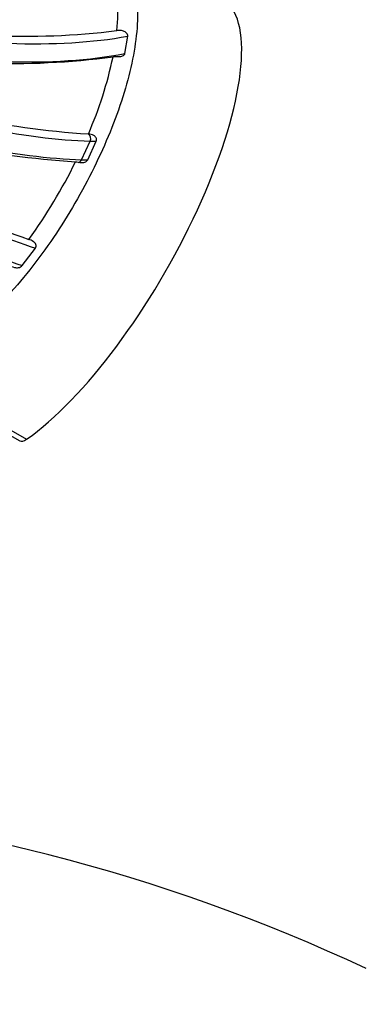
# Paper-space layout 'Layout1' of a CAD drawing. Units: millimetres. Extents: x 0 to 825, y 0 to 1736.
# Drawn here: x 189 to 195, y 444 to 462 of the extents above; entities that cross this region are included whole.
import ezdxf
from ezdxf import colors
from ezdxf.entities.mleader import LeaderData, LeaderLine
from ezdxf.math import Vec2, Vec3

# ---------------------------------------------------------------- set-up
doc = ezdxf.new("R2010")
doc.units = ezdxf.units.MM
doc.layers.add('DV7_Défaut', color=7, linetype='Continuous')
doc.layers.add('Défaut', color=7, linetype='Continuous')

# ---------------------------------------------------------------- blocks, each defined once
blk = doc.blocks.new('_DOT')
at = {"color": 0}
blk.add_line((0, 0), (-1, 0), dxfattribs=at)
at = {"color": 0, "const_width": 0.333}
blk.add_lwpolyline([(-0.1665, 0, 1), (0.1665, 0, 1)], format="xyb", close=True, dxfattribs=at)
blk = doc.blocks.new('SE6')
at = {"layer": 'DV7_Défaut', "color": 7, "linetype": 'Continuous'}
for p, q in [((190.857, 461.808), (190.911, 462.136)), ((190.168, 460.283), (190.163, 460.283)), ((190.035, 459.796), (190.197, 460.148)), ((190.152, 459.794), (190.314, 460.147)), ((189.92, 459.754), (189.925, 459.754)), ((188.91, 457.789), (189.16, 458.12)), ((186.486, 455.826), (188.866, 454.465)), ((186.649, 455.837), (188.993, 454.496))]:
    blk.add_line(p, q, dxfattribs=at)
for centre, radius, start, end in [((221.847, 484.98), 34.335, 215.6051, 235.5089), ((188.207, 462.552), 2.515, 352.932, 20.5087), ((188.94, 476.694), 14.559, 258.0796, 276.9547), ((188.711, 475.877), 14.259, 257.9372, 277.739), ((183.218, 463.305), 7.575, 336.4844, 348.1365), ((191.485, 478.943), 18.707, 251.1324, 265.9484), ((191.208, 478.248), 18.539, 251.0638, 266.0152), ((203.575, 499.44), 43.649, 244.5914, 250.5432), ((180.508, 464.41), 10.501, 324.3053, 333.6783), ((180.833, 413.219), 34.486, 64.969, 86.2123)]:
    blk.add_arc(centre, radius, start, end, dxfattribs=at)
for centre, major_axis, ratio, start_param, end_param in [((190.2, 458.522), (2.482, 4.341), 0.331155, 3.753141, 6.192421), ((182.484, 467.968), (10.911, -4.276), 0.382574, 5.178073, 5.730383), ((182.349, 467.624), (10.911, -4.276), 0.382574, 5.178073, 5.741836), ((181.523, 465.686), (10.646, -4.9), 0.242933, -1.086922, -0.515657), ((181.36, 465.334), (10.646, -4.9), 0.242933, -1.086922, -0.515657), ((190.127, 460.195), (-0.008, -0.0997), 0.808392, 1.145382, 2.70451), ((184.749, 463.627), (6.688, -3.078), 0.242933, -0.516013, -0.485753), ((180.393, 463.374), (10.368, -5.464), 0.09731, -1.077736, -0.513973), ((189.965, 459.843), (0.008, 0.0997), 0.808392, 3.321934, 4.286975), ((184.587, 463.275), (6.688, -3.078), 0.242933, -0.516013, -0.485753), ((180.207, 463.022), (10.368, -5.464), 0.09731, -1.077736, -0.525427), ((189.114, 454.899), (0.248, 0.434), 0.331155, 3.141593, 3.753141)]:
    blk.add_ellipse(centre, major_axis=major_axis, ratio=ratio, start_param=start_param, end_param=end_param, dxfattribs=at)
for points, knots in [([(190.457, 464.111), (190.688, 463.927), (190.853, 463.697), (191.012, 463.271), (191.049, 463.117), (191.093, 462.791), (191.1, 462.617), (191.086, 462.248), (191.064, 462.052), (190.995, 461.65), (190.948, 461.443), (190.828, 461.015), (190.755, 460.793), (190.588, 460.348), (190.495, 460.124), (190.288, 459.675), (190.173, 459.446), (189.929, 458.998), (189.799, 458.779), (189.525, 458.349), (189.38, 458.138), (189.076, 457.731), (188.92, 457.538), (188.436, 456.991), (188.09, 456.665), (187.561, 456.28), (187.383, 456.167), (187.019, 455.975), (186.834, 455.896), (186.649, 455.837)], [0, 0, 0, 0, 0.125, 0.125, 0.1875, 0.1875, 0.25, 0.25, 0.3125, 0.3125, 0.375, 0.375, 0.4375, 0.4375, 0.5, 0.5, 0.5625, 0.5625, 0.625, 0.625, 0.6875, 0.6875, 0.75, 0.75, 0.875, 0.875, 0.9375, 0.9375, 1, 1, 1, 1]), ([(190.911, 462.136), (190.914, 462.158), (190.903, 462.18), (190.87, 462.213), (190.849, 462.225), (190.783, 462.248), (190.738, 462.248), (190.703, 462.242)], [0, 0, 0, 0, 0.25, 0.25, 0.5, 0.5, 1, 1, 1, 1]), ([(190.631, 461.748), (190.661, 461.753), (190.697, 461.751), (190.765, 461.753), (190.79, 461.754), (190.836, 461.771), (190.853, 461.788), (190.857, 461.808)], [0, 0, 0, 0, 0.5, 0.5, 0.75, 0.75, 1, 1, 1, 1]), ([(190.314, 460.147), (190.324, 460.168), (190.321, 460.193), (190.3, 460.231), (190.284, 460.246), (190.232, 460.276), (190.195, 460.281), (190.168, 460.283)], [0, 0, 0, 0, 0.25, 0.25, 0.5, 0.5, 1, 1, 1, 1]), ([(189.925, 459.754), (189.952, 459.753), (189.987, 459.744), (190.051, 459.741), (190.075, 459.742), (190.12, 459.757), (190.142, 459.773), (190.152, 459.794)], [0, 0, 0, 0, 0.5, 0.5, 0.75, 0.75, 1, 1, 1, 1]), ([(189.16, 458.12), (189.174, 458.14), (189.177, 458.167), (189.16, 458.212), (189.143, 458.228), (189.093, 458.265), (189.06, 458.276), (189.036, 458.284)], [0, 0, 0, 0, 0.25, 0.25, 0.5, 0.5, 1, 1, 1, 1]), ([(188.654, 457.79), (188.682, 457.781), (188.719, 457.763), (188.789, 457.749), (188.815, 457.746), (188.866, 457.755), (188.892, 457.767), (188.91, 457.789)], [0, 0, 0, 0, 0.5, 0.5, 0.75, 0.75, 1, 1, 1, 1])]:
    blk.add_open_spline(points, degree=3, knots=knots, dxfattribs=at)

psp = doc.layouts.get("Layout1")

# ---------------------------------------------------------------- block references
at = {"layer": 'Défaut'}
psp.add_blockref('SE6', (0, 0), dxfattribs=at)

# ---------------------------------------------------------------- leaders
at = {"layer": 'Défaut', "color": 7, "linetype": 'Continuous'}
ml = psp.add_multileader_mtext('Standard', dxfattribs=at)
ml.set_content('{\\pxsm0.9;\\fSolid Edge ISO|b1||i0||c0|p34;\\W1.;25/03/2016\\P}', color=256)
ml.set_leader_properties()
ml.set_arrow_properties(name='DOT')
ml.build(insert=Vec2(0, 0))
ml.multileader.update_dxf_attribs({"leader_type": 0, "dogleg_length": 0, "arrow_head_size": 12})
ctx = ml.context
ctx.base_point, ctx.char_height, ctx.arrow_head_size, ctx.landing_gap_size = Vec3(734.82, 1720.286), 12, 12, 4.2
notes = []
notes.append((ctx, [(0, (0, 0, 0), (0, 0), (1, 0), 1, [])]))
ctx.mtext.insert = Vec3(739.02, 1726.406)
for ctx, leaders in notes:
    for number, flags, end, landing, length, lines in leaders:
        leader = LeaderData()
        leader.index, (leader.has_last_leader_line, leader.has_dogleg_vector, leader.attachment_direction) = number, flags
        leader.last_leader_point, leader.dogleg_vector, leader.dogleg_length = Vec3(end), Vec3(landing), length
        for number, points, colour, breaks in lines:
            line = LeaderLine()
            line.index, line.vertices, line.color, line.breaks = number, Vec3.list(points), colors.encode_raw_color(colour), breaks
            leader.lines.append(line)
        ctx.leaders.append(leader)

doc.saveas('drawing.dxf')
